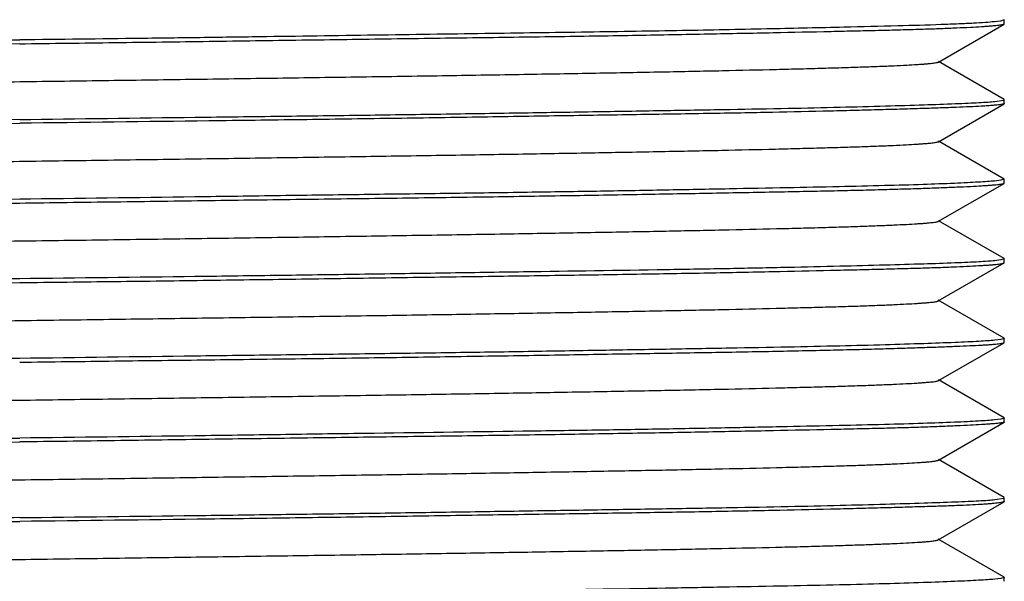
# Model space of a CAD drawing. Units: inches. Extents: x 0 to 11, y 0 to 8.5.
# Drawn here: x 6.3 to 6.6, y 5.2 to 5.4 of the extents above; entities that cross this region are included whole.
import ezdxf

# ---------------------------------------------------------------- set-up
doc = ezdxf.new("R2010")
doc.units = ezdxf.units.IN
doc.header["$LTSCALE"] = 0.605
doc.header["$MEASUREMENT"] = 0
doc.layers.add('ALL_FEATURES', color=7, linetype='CONTINUOUS')

msp = doc.modelspace()

# ---------------------------------------------------------------- linework, layer by layer
at = {"layer": 'ALL_FEATURES', "color": 7, "linetype": 'Continuous'}
for p, q in [((6.5746, 5.37273), (6.573, 5.37254)), ((6.57556, 5.37302), (6.5746, 5.37273)), ((6.5755, 5.37309), (6.57556, 5.37302)), ((6.5755, 5.37195), (6.57556, 5.37202)), ((6.57556, 5.37202), (6.57556, 5.37301)), ((6.53363, 5.37111), (6.53248, 5.37109)), ((6.55831, 5.36203), (6.5755, 5.37196)), ((6.31804, 5.3668), (6.29217, 5.36649)), ((6.57549, 5.35226), (6.55831, 5.36219)), ((6.57312, 5.35172), (6.57546, 5.35209)), ((6.57546, 5.35209), (6.57556, 5.35218)), ((6.57556, 5.35218), (6.57549, 5.35227)), ((6.57556, 5.3512), (6.57556, 5.35219)), ((6.55831, 5.3412), (6.57549, 5.35112)), ((6.57556, 5.3512), (6.57549, 5.35112)), ((6.5755, 5.33143), (6.55831, 5.34136)), ((6.57462, 5.3311), (6.57302, 5.33092)), ((6.57556, 5.33137), (6.57462, 5.3311)), ((6.5755, 5.33143), (6.57556, 5.33137)), ((6.57556, 5.33038), (6.57556, 5.33137)), ((6.55835, 5.32039), (6.5755, 5.3303)), ((6.5755, 5.33031), (6.57556, 5.33037)), ((6.57549, 5.31065), (6.55835, 5.32055)), ((6.57465, 5.31028), (6.57308, 5.31008)), ((6.57556, 5.31057), (6.57465, 5.31028)), ((6.57549, 5.31064), (6.57556, 5.31057)), ((6.57556, 5.30958), (6.57556, 5.31056)), ((6.5583, 5.29957), (6.5755, 5.30951)), ((6.5755, 5.30951), (6.57556, 5.30958)), ((6.57549, 5.2898), (6.5583, 5.29973)), ((6.57556, 5.28972), (6.57467, 5.28945)), ((6.57549, 5.2898), (6.57556, 5.28972)), ((6.57556, 5.28874), (6.57556, 5.28973)), ((6.55834, 5.27875), (6.57549, 5.28866)), ((6.57467, 5.28945), (6.57309, 5.28928)), ((6.57549, 5.28866), (6.57556, 5.28874)), ((6.5755, 5.269), (6.55834, 5.27891)), ((6.5755, 5.26899), (6.57556, 5.26893)), ((6.55833, 5.25794), (6.5755, 5.26787)), ((6.57461, 5.26866), (6.57301, 5.26847)), ((6.57556, 5.26893), (6.57461, 5.26866)), ((6.57556, 5.26793), (6.5755, 5.26787)), ((6.57556, 5.26793), (6.57556, 5.26893)), ((6.57549, 5.24819), (6.55833, 5.2581)), ((6.5583, 5.23712), (6.57549, 5.24705)), ((6.57312, 5.24763), (6.57546, 5.24801)), ((6.57546, 5.24801), (6.57556, 5.24811)), ((6.57556, 5.24811), (6.57549, 5.24819)), ((6.57556, 5.24713), (6.57549, 5.24705)), ((6.57556, 5.24713), (6.57556, 5.24811)), ((6.5755, 5.22734), (6.5583, 5.23728)), ((6.57465, 5.22701), (6.57305, 5.22683)), ((6.57556, 5.22727), (6.57465, 5.22701)), ((6.5755, 5.22734), (6.57556, 5.22727)), ((6.57556, 5.22629), (6.57556, 5.22728))]:
    msp.add_line(p, q, dxfattribs=at)
for points, knots in [([(6.07777, 5.37259), (6.07779, 5.3726), (6.07786, 5.37263), (6.07805, 5.37269), (6.07837, 5.37276), (6.07885, 5.37284), (6.07947, 5.37292), (6.08023, 5.373), (6.08113, 5.37307), (6.08217, 5.37315), (6.08382, 5.37327), (6.08623, 5.3734), (6.08953, 5.37356), (6.09337, 5.37372), (6.09774, 5.37388), (6.10264, 5.37404), (6.10804, 5.3742), (6.11393, 5.37436), (6.12271, 5.37458), (6.13479, 5.37485), (6.15053, 5.37517), (6.16785, 5.37548), (6.18657, 5.3758), (6.20654, 5.37612), (6.22755, 5.37644), (6.2494, 5.37676), (6.27188, 5.37708), (6.29479, 5.3774), (6.31792, 5.37771), (6.34105, 5.37803), (6.36398, 5.37835), (6.38647, 5.37867), (6.40833, 5.37899), (6.42933, 5.37931), (6.44929, 5.37963), (6.46802, 5.37994), (6.48537, 5.38026), (6.50116, 5.38058), (6.51328, 5.38085), (6.52207, 5.38107), (6.52794, 5.38123), (6.53333, 5.38139), (6.53821, 5.38155), (6.54258, 5.38171), (6.54643, 5.38187), (6.54975, 5.38203), (6.55219, 5.38216), (6.55386, 5.38227), (6.55492, 5.38235), (6.55583, 5.38243), (6.55661, 5.38251), (6.55725, 5.38259), (6.55775, 5.38267), (6.55807, 5.38274), (6.55826, 5.38279), (6.55833, 5.38282), (6.55835, 5.38284)], [0, 0, 0, 0, 0.000199, 0.000464, 0.001204, 0.002226, 0.003533, 0.005123, 0.006999, 0.009159, 0.011603, 0.017342, 0.024213, 0.032211, 0.041323, 0.051519, 0.062765, 0.075029, 0.088275, 0.117586, 0.150429, 0.186538, 0.225627, 0.267305, 0.311149, 0.356734, 0.403638, 0.451436, 0.499697, 0.547971, 0.595808, 0.642757, 0.688365, 0.732184, 0.773813, 0.812903, 0.849107, 0.882078, 0.911469, 0.924714, 0.936949, 0.948155, 0.958317, 0.967417, 0.975438, 0.982362, 0.988174, 0.990658, 0.992857, 0.99477, 0.996396, 0.997731, 0.998776, 0.999531, 0.9998, 1, 1, 1, 1]), ([(6.573, 5.37254), (6.57222, 5.37247), (6.57039, 5.37233), (6.56728, 5.37214), (6.56342, 5.37196), (6.55681, 5.37171), (6.5468, 5.37142), (6.53832, 5.37122), (6.53363, 5.37111)], [0, 0, 0, 0, 0.060124, 0.139365, 0.23753, 0.354311, 0.642321, 1, 1, 1, 1]), ([(6.31804, 5.3668), (6.32633, 5.3669), (6.34286, 5.36711), (6.36745, 5.36744), (6.39158, 5.36778), (6.41501, 5.36811), (6.43754, 5.36842), (6.45895, 5.36871), (6.47904, 5.36902), (6.49762, 5.36937), (6.51452, 5.3697), (6.52747, 5.36998), (6.53688, 5.37019), (6.54317, 5.37033), (6.54894, 5.37048), (6.55417, 5.37063), (6.55884, 5.37079), (6.56295, 5.37096), (6.56648, 5.37112), (6.56907, 5.37127), (6.57084, 5.37139), (6.57195, 5.37147), (6.57291, 5.37155), (6.57372, 5.37163), (6.57438, 5.37171), (6.57489, 5.37179), (6.57522, 5.37185), (6.57541, 5.37191), (6.57547, 5.37194), (6.5755, 5.37196)], [0, 0, 0, 0, 0.096661, 0.192473, 0.286446, 0.377733, 0.46549, 0.548881, 0.62713, 0.699506, 0.765329, 0.823981, 0.850443, 0.874911, 0.897331, 0.917649, 0.935815, 0.951791, 0.965541, 0.977028, 0.981915, 0.986229, 0.989968, 0.993128, 0.99571, 0.997713, 0.999138, 0.999638, 1, 1, 1, 1]), ([(6.53248, 5.37109), (6.52611, 5.37094), (6.51239, 5.37063), (6.49465, 5.37028), (6.47906, 5.37002), (6.46186, 5.36976), (6.43908, 5.36944), (6.41046, 5.36903), (6.38565, 5.36867), (6.36522, 5.36839), (6.34432, 5.36812), (6.32857, 5.36793), (6.31804, 5.36781)], [0, 0, 0, 0, 0.089145, 0.192048, 0.248178, 0.307152, 0.432724, 0.566871, 0.70755, 0.779692, 0.852688, 1, 1, 1, 1]), ([(6.11054, 5.36468), (6.11695, 5.36482), (6.13064, 5.3651), (6.14826, 5.36544), (6.16357, 5.36569), (6.17587, 5.36588), (6.18866, 5.36606), (6.20656, 5.36631), (6.22981, 5.36663), (6.25357, 5.36697), (6.27308, 5.36724), (6.293, 5.3675), (6.30801, 5.36769), (6.31804, 5.36781)], [0, 0, 0, 0, 0.092748, 0.197925, 0.254727, 0.314085, 0.375793, 0.439642, 0.572875, 0.711946, 0.783095, 0.855008, 1, 1, 1, 1]), ([(6.07771, 5.35177), (6.07774, 5.35179), (6.07781, 5.35182), (6.07799, 5.35188), (6.07832, 5.35194), (6.07881, 5.35202), (6.07945, 5.3521), (6.08022, 5.35218), (6.08114, 5.35226), (6.08219, 5.35234), (6.08386, 5.35245), (6.08629, 5.35259), (6.08961, 5.35275), (6.09345, 5.3529), (6.09782, 5.35306), (6.10269, 5.35322), (6.10807, 5.35338), (6.11395, 5.35354), (6.12274, 5.35376), (6.13486, 5.35403), (6.15064, 5.35435), (6.16798, 5.35467), (6.18672, 5.35499), (6.20667, 5.35531), (6.22768, 5.35562), (6.24954, 5.35594), (6.27204, 5.35626), (6.29497, 5.35658), (6.31811, 5.3569), (6.34124, 5.35722), (6.36416, 5.35754), (6.38665, 5.35786), (6.4085, 5.35818), (6.42951, 5.35849), (6.44948, 5.35881), (6.46821, 5.35913), (6.48553, 5.35945), (6.50128, 5.35977), (6.51337, 5.36004), (6.52216, 5.36026), (6.52805, 5.36042), (6.53345, 5.36058), (6.53834, 5.36074), (6.54271, 5.36089), (6.54655, 5.36105), (6.54985, 5.36121), (6.55225, 5.36135), (6.55391, 5.36146), (6.55494, 5.36154), (6.55584, 5.36162), (6.5566, 5.3617), (6.55723, 5.36178), (6.55771, 5.36185), (6.55803, 5.36192), (6.55822, 5.36198), (6.55828, 5.36201), (6.55831, 5.36203)], [0, 0, 0, 0, 0.0002, 0.000469, 0.001222, 0.002264, 0.003595, 0.005216, 0.007123, 0.009316, 0.011793, 0.017591, 0.024501, 0.032508, 0.041597, 0.05175, 0.062953, 0.075189, 0.088439, 0.117827, 0.150783, 0.186969, 0.226045, 0.267673, 0.311505, 0.357125, 0.404084, 0.45193, 0.500212, 0.548481, 0.596289, 0.643206, 0.688805, 0.732659, 0.774341, 0.813425, 0.849539, 0.882401, 0.911733, 0.924988, 0.937257, 0.948506, 0.958698, 0.9678, 0.975788, 0.982653, 0.98839, 0.990834, 0.992995, 0.994872, 0.996464, 0.997771, 0.998795, 0.999535, 0.999801, 1, 1, 1, 1]), ([(6.31804, 5.347), (6.33333, 5.34721), (6.35612, 5.3475), (6.38622, 5.34786), (6.4081, 5.34815), (6.42925, 5.34845), (6.44951, 5.34876), (6.46872, 5.34907), (6.48672, 5.34936), (6.50336, 5.34963), (6.51853, 5.34991), (6.53208, 5.35021), (6.54392, 5.35052), (6.55395, 5.35083), (6.56114, 5.35108), (6.56592, 5.35128), (6.56877, 5.35142), (6.57111, 5.35156), (6.57251, 5.35166), (6.57312, 5.35172)], [0, 0, 0, 0, 0.179857, 0.267983, 0.353951, 0.437089, 0.516727, 0.592221, 0.662967, 0.728401, 0.787996, 0.841279, 0.887818, 0.927247, 0.959243, 0.972375, 0.983558, 0.992771, 1, 1, 1, 1]), ([(6.57549, 5.35112), (6.57546, 5.35111), (6.57539, 5.35107), (6.57519, 5.35101), (6.57485, 5.35094), (6.57432, 5.35086), (6.57365, 5.35078), (6.57283, 5.3507), (6.57186, 5.35062), (6.57074, 5.35054), (6.56895, 5.35043), (6.56635, 5.3503), (6.5628, 5.35015), (6.55868, 5.35), (6.55399, 5.34985), (6.54875, 5.34969), (6.54298, 5.34953), (6.53667, 5.34936), (6.52726, 5.34913), (6.5172, 5.3489), (6.50652, 5.34869), (6.49466, 5.34849), (6.47884, 5.34824), (6.45877, 5.34793), (6.43738, 5.3476), (6.41488, 5.34725), (6.39147, 5.34693), (6.35909, 5.34652), (6.33453, 5.34623), (6.31804, 5.34601)], [0, 0, 0, 0, 0.000394, 0.000924, 0.002406, 0.004461, 0.007092, 0.010299, 0.014081, 0.018437, 0.023364, 0.034925, 0.04874, 0.064775, 0.082993, 0.103356, 0.125814, 0.150312, 0.176797, 0.23547, 0.26752, 0.301283, 0.373621, 0.451811, 0.535123, 0.62278, 0.713952, 0.8078, 1, 1, 1, 1]), ([(6.31804, 5.347), (6.30152, 5.34677), (6.27694, 5.34643), (6.24453, 5.34602), (6.2211, 5.34572), (6.19857, 5.34541), (6.17717, 5.34507), (6.15709, 5.34473), (6.13851, 5.34441), (6.12405, 5.34415), (6.11337, 5.34395), (6.10606, 5.3438), (6.09925, 5.34364), (6.09295, 5.34348), (6.08718, 5.34331), (6.08195, 5.34314), (6.07728, 5.34298), (6.07316, 5.34281), (6.06962, 5.34265), (6.06704, 5.34252), (6.06526, 5.34241), (6.06415, 5.34234), (6.06319, 5.34226), (6.06237, 5.34219), (6.06171, 5.34212), (6.0612, 5.34204), (6.06086, 5.34198), (6.06067, 5.34192), (6.0606, 5.34189), (6.06057, 5.34187)], [0, 0, 0, 0, 0.192398, 0.286339, 0.377594, 0.465324, 0.548694, 0.626929, 0.699294, 0.765115, 0.795374, 0.823773, 0.850242, 0.874719, 0.89715, 0.917482, 0.935664, 0.951658, 0.965425, 0.976932, 0.981829, 0.986152, 0.9899, 0.993072, 0.995665, 0.99768, 0.99912, 0.999628, 1, 1, 1, 1]), ([(6.06302, 5.34124), (6.06364, 5.3413), (6.06505, 5.3414), (6.06741, 5.34154), (6.07027, 5.34169), (6.07508, 5.34192), (6.08228, 5.34219), (6.09233, 5.34248), (6.10418, 5.34276), (6.11774, 5.34303), (6.1329, 5.34332), (6.14954, 5.34363), (6.16753, 5.34394), (6.18672, 5.34425), (6.20696, 5.34453), (6.22809, 5.34481), (6.24994, 5.34509), (6.28, 5.3455), (6.30276, 5.34582), (6.31804, 5.34601)], [0, 0, 0, 0, 0.007306, 0.016592, 0.027843, 0.041037, 0.073139, 0.112648, 0.159243, 0.212559, 0.272168, 0.337597, 0.408318, 0.483767, 0.563345, 0.646413, 0.732299, 0.820334, 1, 1, 1, 1]), ([(6.07777, 5.33096), (6.0778, 5.33098), (6.07787, 5.33101), (6.07805, 5.33106), (6.07837, 5.33113), (6.07886, 5.33121), (6.07949, 5.33129), (6.08025, 5.33137), (6.08116, 5.33145), (6.0822, 5.33153), (6.08388, 5.33164), (6.08632, 5.33177), (6.08965, 5.33193), (6.09352, 5.33209), (6.09791, 5.33225), (6.10282, 5.33241), (6.10821, 5.33257), (6.1141, 5.33273), (6.12287, 5.33295), (6.13495, 5.33322), (6.15071, 5.33354), (6.16804, 5.33385), (6.18678, 5.33417), (6.20673, 5.33449), (6.22771, 5.33481), (6.24953, 5.33513), (6.27199, 5.33544), (6.29489, 5.33576), (6.31801, 5.33608), (6.34112, 5.3364), (6.36403, 5.33672), (6.38649, 5.33704), (6.40831, 5.33736), (6.42929, 5.33767), (6.44925, 5.33799), (6.46798, 5.33831), (6.48533, 5.33863), (6.50109, 5.33894), (6.51318, 5.33922), (6.52195, 5.33944), (6.52783, 5.3396), (6.53323, 5.33975), (6.53812, 5.33991), (6.54251, 5.34007), (6.54639, 5.34023), (6.54973, 5.34039), (6.55217, 5.34053), (6.55385, 5.34064), (6.55491, 5.34072), (6.55582, 5.3408), (6.55659, 5.34087), (6.55722, 5.34095), (6.55771, 5.34103), (6.55803, 5.3411), (6.55822, 5.34116), (6.55829, 5.34119), (6.55831, 5.3412)], [0, 0, 0, 0, 0.000198, 0.000464, 0.001205, 0.00223, 0.003543, 0.005144, 0.007035, 0.009216, 0.011689, 0.017504, 0.024458, 0.032525, 0.041677, 0.051889, 0.063133, 0.075382, 0.08861, 0.117896, 0.150773, 0.186961, 0.226075, 0.26772, 0.311501, 0.357025, 0.403894, 0.451678, 0.499922, 0.54817, 0.595964, 0.642851, 0.68838, 0.732154, 0.773789, 0.812901, 0.849107, 0.882026, 0.911323, 0.924546, 0.936787, 0.94802, 0.958223, 0.96737, 0.975438, 0.982402, 0.988239, 0.990727, 0.992925, 0.994829, 0.996441, 0.997761, 0.998791, 0.999535, 0.999801, 1, 1, 1, 1]), ([(6.57302, 5.33092), (6.5724, 5.33086), (6.57099, 5.33076), (6.56861, 5.33061), (6.56574, 5.33045), (6.56093, 5.33023), (6.55372, 5.32996), (6.54366, 5.32968), (6.53181, 5.32941), (6.51824, 5.32913), (6.50308, 5.32884), (6.48644, 5.32852), (6.46846, 5.32821), (6.44928, 5.32792), (6.42904, 5.32764), (6.40793, 5.32737), (6.38609, 5.32707), (6.35605, 5.32665), (6.3333, 5.32634), (6.31804, 5.32615)], [0, 0, 0, 0, 0.007344, 0.016663, 0.027945, 0.041168, 0.073316, 0.112861, 0.159481, 0.212814, 0.272428, 0.337854, 0.408563, 0.483993, 0.563544, 0.64658, 0.732429, 0.820424, 1, 1, 1, 1]), ([(6.31804, 5.32516), (6.32633, 5.32527), (6.34286, 5.3255), (6.36745, 5.32584), (6.39158, 5.32616), (6.41502, 5.32645), (6.43755, 5.32675), (6.45896, 5.32708), (6.47905, 5.32742), (6.49763, 5.32775), (6.51209, 5.32801), (6.52278, 5.32822), (6.53008, 5.32837), (6.53689, 5.32852), (6.54319, 5.32868), (6.54895, 5.32885), (6.55418, 5.32901), (6.55885, 5.32918), (6.56296, 5.32935), (6.56649, 5.32951), (6.56907, 5.32965), (6.57085, 5.32976), (6.57195, 5.32984), (6.57291, 5.32992), (6.57372, 5.32999), (6.57438, 5.33006), (6.57489, 5.33014), (6.57522, 5.3302), (6.57541, 5.33026), (6.57548, 5.33029), (6.5755, 5.3303)], [0, 0, 0, 0, 0.09667, 0.192492, 0.286476, 0.377771, 0.465535, 0.548933, 0.627187, 0.699565, 0.765388, 0.795645, 0.824039, 0.8505, 0.874967, 0.897386, 0.917702, 0.935866, 0.951839, 0.965584, 0.977065, 0.981949, 0.986258, 0.989991, 0.993147, 0.995723, 0.99772, 0.999141, 0.999639, 1, 1, 1, 1]), ([(6.31804, 5.32615), (6.30153, 5.32594), (6.27698, 5.32565), (6.24459, 5.32523), (6.22118, 5.32489), (6.19868, 5.32455), (6.17729, 5.32424), (6.15721, 5.32394), (6.14139, 5.32369), (6.12953, 5.32347), (6.11885, 5.32326), (6.10879, 5.32303), (6.09938, 5.3228), (6.09307, 5.32263), (6.0873, 5.32247), (6.08206, 5.32232), (6.07738, 5.32217), (6.07325, 5.32202), (6.0697, 5.32187), (6.06711, 5.32174), (6.06532, 5.32162), (6.06421, 5.32154), (6.06324, 5.32146), (6.06242, 5.32138), (6.06174, 5.32129), (6.06122, 5.32121), (6.06088, 5.32114), (6.06068, 5.32108), (6.06061, 5.32105), (6.06058, 5.32103)], [0, 0, 0, 0, 0.192224, 0.286085, 0.377268, 0.464935, 0.548254, 0.62645, 0.698792, 0.732556, 0.764606, 0.823277, 0.849759, 0.874254, 0.896708, 0.917066, 0.935278, 0.951306, 0.965114, 0.976668, 0.981592, 0.985944, 0.989723, 0.992927, 0.995554, 0.997605, 0.999082, 0.999609, 1, 1, 1, 1]), ([(6.06292, 5.32045), (6.06353, 5.32051), (6.06492, 5.32061), (6.06726, 5.32075), (6.0701, 5.32089), (6.07487, 5.32109), (6.08205, 5.32133), (6.09207, 5.32163), (6.10391, 5.32194), (6.11746, 5.32225), (6.13262, 5.32253), (6.14927, 5.32281), (6.16728, 5.32309), (6.18649, 5.32339), (6.20676, 5.3237), (6.22792, 5.32401), (6.24981, 5.32431), (6.27993, 5.32468), (6.30273, 5.32496), (6.31804, 5.32516)], [0, 0, 0, 0, 0.007196, 0.016377, 0.027531, 0.040635, 0.072583, 0.111975, 0.158489, 0.211756, 0.271345, 0.336782, 0.407539, 0.483051, 0.562713, 0.645884, 0.731888, 0.820055, 1, 1, 1, 1]), ([(6.07775, 5.31014), (6.07777, 5.31015), (6.07784, 5.31018), (6.07803, 5.31024), (6.07835, 5.31031), (6.07883, 5.31039), (6.07946, 5.31046), (6.08022, 5.31054), (6.08112, 5.31062), (6.08216, 5.3107), (6.08382, 5.31081), (6.08622, 5.31095), (6.08952, 5.31111), (6.09334, 5.31127), (6.0977, 5.31143), (6.10259, 5.31159), (6.10798, 5.31175), (6.11387, 5.3119), (6.12266, 5.31212), (6.13476, 5.3124), (6.15052, 5.31271), (6.16784, 5.31303), (6.18657, 5.31335), (6.20654, 5.31367), (6.22757, 5.31399), (6.24943, 5.31431), (6.27194, 5.31463), (6.29486, 5.31495), (6.318, 5.31526), (6.34115, 5.31558), (6.36408, 5.3159), (6.38659, 5.31622), (6.40846, 5.31654), (6.42947, 5.31686), (6.44944, 5.31718), (6.46817, 5.3175), (6.4855, 5.31781), (6.50129, 5.31813), (6.5134, 5.3184), (6.52219, 5.31862), (6.52808, 5.31878), (6.53346, 5.31894), (6.53833, 5.3191), (6.54269, 5.31926), (6.54652, 5.31942), (6.54982, 5.31958), (6.55224, 5.31972), (6.5539, 5.31983), (6.55495, 5.31991), (6.55585, 5.31999), (6.55662, 5.32007), (6.55725, 5.32014), (6.55774, 5.32022), (6.55807, 5.32029), (6.55825, 5.32035), (6.55832, 5.32038), (6.55835, 5.32039)], [0, 0, 0, 0, 0.000199, 0.000465, 0.001208, 0.002234, 0.003546, 0.005142, 0.007022, 0.009186, 0.011633, 0.017372, 0.024231, 0.032202, 0.041278, 0.051448, 0.062685, 0.074951, 0.088212, 0.117566, 0.150452, 0.186578, 0.225648, 0.267332, 0.311207, 0.356838, 0.403789, 0.451623, 0.499904, 0.548193, 0.596043, 0.643009, 0.688645, 0.732506, 0.774154, 0.813226, 0.849396, 0.882338, 0.911727, 0.924987, 0.937238, 0.948443, 0.958587, 0.967655, 0.975636, 0.982516, 0.988283, 0.990745, 0.992924, 0.994818, 0.996427, 0.997749, 0.998784, 0.999533, 0.999801, 1, 1, 1, 1]), ([(6.57308, 5.31008), (6.57247, 5.31002), (6.57106, 5.30991), (6.56871, 5.30977), (6.56585, 5.30962), (6.56106, 5.30942), (6.55386, 5.30919), (6.54382, 5.30891), (6.53197, 5.30861), (6.51842, 5.30829), (6.50326, 5.30799), (6.4802, 5.30759), (6.45543, 5.30723), (6.42917, 5.30684), (6.40803, 5.30652), (6.38617, 5.30622), (6.35609, 5.30582), (6.33332, 5.30555), (6.31804, 5.30537)], [0, 0, 0, 0, 0.007277, 0.016533, 0.027754, 0.040921, 0.072973, 0.112445, 0.159015, 0.212319, 0.271922, 0.337352, 0.483551, 0.563154, 0.646252, 0.732175, 0.820252, 1, 1, 1, 1]), ([(6.31804, 5.30437), (6.32633, 5.30447), (6.34284, 5.30466), (6.36742, 5.30498), (6.39153, 5.30532), (6.41496, 5.30566), (6.43747, 5.30598), (6.45887, 5.30628), (6.47896, 5.30658), (6.49753, 5.3069), (6.51443, 5.30723), (6.52738, 5.30752), (6.53679, 5.30774), (6.54309, 5.30789), (6.54886, 5.30804), (6.55409, 5.30819), (6.55877, 5.30834), (6.56289, 5.3085), (6.56643, 5.30866), (6.56902, 5.3088), (6.5708, 5.30892), (6.57191, 5.309), (6.57287, 5.30909), (6.57369, 5.30917), (6.57435, 5.30925), (6.57487, 5.30933), (6.57521, 5.3094), (6.5754, 5.30946), (6.57547, 5.30949), (6.5755, 5.30951)], [0, 0, 0, 0, 0.096601, 0.192354, 0.286274, 0.377511, 0.465226, 0.548582, 0.626806, 0.699166, 0.764984, 0.823645, 0.850116, 0.874596, 0.897032, 0.917368, 0.935556, 0.951556, 0.965333, 0.976852, 0.981757, 0.98609, 0.989848, 0.99303, 0.995634, 0.99766, 0.999111, 0.999624, 1, 1, 1, 1]), ([(6.31804, 5.30537), (6.30974, 5.30526), (6.29321, 5.30505), (6.26861, 5.30471), (6.24448, 5.30437), (6.22103, 5.30406), (6.1985, 5.30376), (6.17708, 5.30346), (6.15699, 5.30314), (6.13841, 5.30279), (6.12151, 5.30246), (6.10856, 5.30219), (6.09915, 5.30199), (6.09286, 5.30184), (6.08709, 5.30169), (6.08187, 5.30153), (6.0772, 5.30136), (6.07309, 5.30119), (6.06956, 5.30102), (6.06698, 5.30088), (6.06521, 5.30076), (6.06411, 5.30068), (6.06315, 5.3006), (6.06234, 5.30053), (6.06169, 5.30045), (6.06118, 5.30037), (6.06085, 5.30031), (6.06066, 5.30026), (6.06059, 5.30023), (6.06057, 5.30021)], [0, 0, 0, 0, 0.096688, 0.192528, 0.286526, 0.377836, 0.465612, 0.549019, 0.627281, 0.699664, 0.765489, 0.824137, 0.850595, 0.875057, 0.89747, 0.91778, 0.935937, 0.951902, 0.965638, 0.977111, 0.98199, 0.986295, 0.990024, 0.993174, 0.995746, 0.997737, 0.99915, 0.999644, 1, 1, 1, 1]), ([(6.06308, 5.29961), (6.06371, 5.29967), (6.06513, 5.29978), (6.06751, 5.29994), (6.07038, 5.30009), (6.0752, 5.30031), (6.08243, 5.30056), (6.09249, 5.30083), (6.10435, 5.30111), (6.11791, 5.30141), (6.13307, 5.30172), (6.14971, 5.30203), (6.16769, 5.30232), (6.19392, 5.3027), (6.22144, 5.30306), (6.25002, 5.30347), (6.28005, 5.3039), (6.30278, 5.30418), (6.31804, 5.30437)], [0, 0, 0, 0, 0.00738, 0.016734, 0.028045, 0.041294, 0.073486, 0.113064, 0.15971, 0.213058, 0.272679, 0.338101, 0.408797, 0.484208, 0.646738, 0.732552, 0.820509, 1, 1, 1, 1]), ([(6.07772, 5.28933), (6.07775, 5.28934), (6.07782, 5.28937), (6.07801, 5.28943), (6.07833, 5.2895), (6.07883, 5.28958), (6.07947, 5.28965), (6.08025, 5.28973), (6.08117, 5.28981), (6.08223, 5.28989), (6.08391, 5.29), (6.08636, 5.29014), (6.08969, 5.2903), (6.09356, 5.29046), (6.09794, 5.29062), (6.10283, 5.29078), (6.10822, 5.29093), (6.1141, 5.29109), (6.12288, 5.29131), (6.13499, 5.29159), (6.15078, 5.2919), (6.16812, 5.29222), (6.18686, 5.29254), (6.20681, 5.29286), (6.2278, 5.29318), (6.24964, 5.29349), (6.27212, 5.29381), (6.29504, 5.29413), (6.31817, 5.29445), (6.34129, 5.29477), (6.36419, 5.29509), (6.38665, 5.29541), (6.40848, 5.29572), (6.42947, 5.29604), (6.44943, 5.29636), (6.46816, 5.29668), (6.48548, 5.297), (6.50122, 5.29731), (6.5133, 5.29759), (6.52208, 5.29781), (6.52796, 5.29797), (6.53337, 5.29812), (6.53827, 5.29828), (6.54265, 5.29844), (6.54651, 5.2986), (6.54982, 5.29876), (6.55224, 5.2989), (6.55389, 5.29901), (6.55493, 5.29909), (6.55583, 5.29917), (6.55659, 5.29925), (6.55721, 5.29932), (6.5577, 5.2994), (6.55802, 5.29947), (6.5582, 5.29953), (6.55827, 5.29956), (6.5583, 5.29957)], [0, 0, 0, 0, 0.000199, 0.000468, 0.00122, 0.002264, 0.003603, 0.005233, 0.007154, 0.009364, 0.011859, 0.017698, 0.024652, 0.032703, 0.041829, 0.052012, 0.063231, 0.075467, 0.088701, 0.118065, 0.15103, 0.18724, 0.226334, 0.267953, 0.311739, 0.357316, 0.404243, 0.452066, 0.50033, 0.548578, 0.596358, 0.643228, 0.688773, 0.732581, 0.77424, 0.813337, 0.849465, 0.882303, 0.911599, 0.92484, 0.937103, 0.948354, 0.958564, 0.967701, 0.975734, 0.982633, 0.988389, 0.990838, 0.993001, 0.994878, 0.99647, 0.997776, 0.998797, 0.999536, 0.999802, 1, 1, 1, 1]), ([(6.57309, 5.28928), (6.57247, 5.28922), (6.57107, 5.28912), (6.56872, 5.28899), (6.56586, 5.28884), (6.56107, 5.28863), (6.55387, 5.28837), (6.54384, 5.28806), (6.53199, 5.28776), (6.51844, 5.28748), (6.50327, 5.2872), (6.48663, 5.28691), (6.46864, 5.28661), (6.44944, 5.28629), (6.42918, 5.28599), (6.40804, 5.2857), (6.38618, 5.28543), (6.3561, 5.28506), (6.33332, 5.28474), (6.31804, 5.28453)], [0, 0, 0, 0, 0.007264, 0.01651, 0.027724, 0.040885, 0.072931, 0.112399, 0.158964, 0.212263, 0.271864, 0.337297, 0.408031, 0.483503, 0.563112, 0.646218, 0.732146, 0.82023, 1, 1, 1, 1]), ([(6.31804, 5.28355), (6.32632, 5.28367), (6.34282, 5.28388), (6.36738, 5.28419), (6.39148, 5.28448), (6.41489, 5.2848), (6.43739, 5.28513), (6.45878, 5.28547), (6.47885, 5.2858), (6.49742, 5.2861), (6.51188, 5.28635), (6.52256, 5.28657), (6.52987, 5.28673), (6.53669, 5.28689), (6.54299, 5.28706), (6.54876, 5.28723), (6.554, 5.2874), (6.55869, 5.28756), (6.56281, 5.28772), (6.56636, 5.28787), (6.56896, 5.28799), (6.57074, 5.2881), (6.57186, 5.28817), (6.57283, 5.28825), (6.57365, 5.28832), (6.57433, 5.2884), (6.57485, 5.28848), (6.57519, 5.28855), (6.57539, 5.28861), (6.57546, 5.28864), (6.57549, 5.28866)], [0, 0, 0, 0, 0.096528, 0.192213, 0.28607, 0.377249, 0.464911, 0.548227, 0.626422, 0.698763, 0.764577, 0.794842, 0.82325, 0.849734, 0.874231, 0.896687, 0.917049, 0.935265, 0.951298, 0.96511, 0.976667, 0.981591, 0.985943, 0.989722, 0.992925, 0.995552, 0.997602, 0.99908, 0.999608, 1, 1, 1, 1]), ([(6.31804, 5.28453), (6.30975, 5.28442), (6.29325, 5.2842), (6.26869, 5.28388), (6.24459, 5.28359), (6.22118, 5.28328), (6.19867, 5.28295), (6.17728, 5.28261), (6.15721, 5.28228), (6.13864, 5.28198), (6.12418, 5.28172), (6.1135, 5.28151), (6.10619, 5.28135), (6.09938, 5.28119), (6.09307, 5.28102), (6.0873, 5.28085), (6.08206, 5.28068), (6.07738, 5.28052), (6.07325, 5.28036), (6.0697, 5.28021), (6.06711, 5.28008), (6.06532, 5.27998), (6.06421, 5.2799), (6.06324, 5.27983), (6.06241, 5.27976), (6.06174, 5.27968), (6.06122, 5.2796), (6.06088, 5.27953), (6.06068, 5.27947), (6.06061, 5.27944), (6.06058, 5.27943)], [0, 0, 0, 0, 0.096536, 0.192229, 0.286093, 0.377278, 0.464946, 0.548267, 0.626465, 0.698809, 0.764623, 0.794887, 0.823295, 0.849777, 0.874273, 0.896727, 0.917086, 0.9353, 0.951329, 0.965138, 0.97669, 0.981612, 0.985962, 0.989738, 0.992938, 0.995562, 0.997609, 0.999083, 0.99961, 1, 1, 1, 1]), ([(6.07778, 5.26851), (6.07781, 5.26852), (6.07787, 5.26855), (6.07806, 5.26861), (6.07838, 5.26868), (6.07886, 5.26876), (6.07948, 5.26883), (6.08025, 5.26891), (6.08115, 5.26899), (6.08218, 5.26907), (6.08384, 5.26918), (6.08626, 5.26932), (6.08958, 5.26948), (6.09344, 5.26964), (6.09783, 5.2698), (6.10273, 5.26996), (6.10813, 5.27011), (6.11402, 5.27027), (6.12279, 5.27049), (6.13487, 5.27077), (6.15062, 5.27108), (6.16793, 5.2714), (6.18666, 5.27172), (6.20662, 5.27204), (6.22761, 5.27236), (6.24944, 5.27267), (6.2719, 5.27299), (6.2948, 5.27331), (6.31792, 5.27363), (6.34104, 5.27395), (6.36396, 5.27427), (6.38644, 5.27459), (6.40827, 5.2749), (6.42926, 5.27522), (6.44921, 5.27554), (6.46794, 5.27586), (6.48529, 5.27618), (6.50108, 5.27649), (6.51318, 5.27676), (6.52196, 5.27699), (6.52784, 5.27714), (6.53323, 5.2773), (6.53812, 5.27746), (6.5425, 5.27762), (6.54637, 5.27778), (6.54971, 5.27794), (6.55216, 5.27808), (6.55384, 5.27819), (6.5549, 5.27827), (6.55582, 5.27835), (6.5566, 5.27842), (6.55724, 5.2785), (6.55773, 5.27858), (6.55806, 5.27865), (6.55824, 5.27871), (6.55831, 5.27874), (6.55834, 5.27875)], [0, 0, 0, 0, 0.000198, 0.000464, 0.001203, 0.002224, 0.003531, 0.005123, 0.007001, 0.009166, 0.011618, 0.017383, 0.024294, 0.032336, 0.041478, 0.05169, 0.062941, 0.075202, 0.088441, 0.117733, 0.150573, 0.186712, 0.225813, 0.267469, 0.311272, 0.356811, 0.403676, 0.451455, 0.499701, 0.547961, 0.595778, 0.642698, 0.688264, 0.732044, 0.773665, 0.812763, 0.848975, 0.881937, 0.911289, 0.924518, 0.936754, 0.947976, 0.958162, 0.967294, 0.975349, 0.982308, 0.98815, 0.990646, 0.992855, 0.994776, 0.996405, 0.997741, 0.998783, 0.999533, 0.999801, 1, 1, 1, 1]), ([(6.57301, 5.26847), (6.57239, 5.26841), (6.57098, 5.2683), (6.56861, 5.26814), (6.56573, 5.26799), (6.56092, 5.26777), (6.5537, 5.26752), (6.54365, 5.26724), (6.53179, 5.26697), (6.51823, 5.26668), (6.50307, 5.26637), (6.48643, 5.26606), (6.46845, 5.26576), (6.44221, 5.26538), (6.41468, 5.26502), (6.38608, 5.26461), (6.35604, 5.26419), (6.3333, 5.2639), (6.31804, 5.26371)], [0, 0, 0, 0, 0.007352, 0.016679, 0.027967, 0.041193, 0.073348, 0.112898, 0.159522, 0.212858, 0.272474, 0.337898, 0.408604, 0.48403, 0.646607, 0.73245, 0.82044, 1, 1, 1, 1]), ([(6.5755, 5.26786), (6.57548, 5.26785), (6.57541, 5.26782), (6.57522, 5.26777), (6.57489, 5.2677), (6.57439, 5.26763), (6.57373, 5.26755), (6.57292, 5.26748), (6.57197, 5.2674), (6.57086, 5.26732), (6.56909, 5.2672), (6.56651, 5.26706), (6.56298, 5.26689), (6.55888, 5.26672), (6.55421, 5.26655), (6.54898, 5.26639), (6.54322, 5.26624), (6.53692, 5.26609), (6.52752, 5.26588), (6.51456, 5.26562), (6.49766, 5.26529), (6.47908, 5.26495), (6.45899, 5.26462), (6.43758, 5.26431), (6.41504, 5.26402), (6.3916, 5.26371), (6.36746, 5.26338), (6.34286, 5.26303), (6.32634, 5.26281), (6.31804, 5.26271)], [0, 0, 0, 0, 0.000356, 0.000849, 0.002262, 0.004252, 0.006822, 0.009972, 0.0137, 0.018005, 0.022883, 0.034355, 0.048091, 0.064055, 0.082211, 0.10252, 0.124932, 0.149394, 0.175851, 0.234498, 0.300322, 0.372704, 0.450967, 0.534377, 0.622155, 0.713466, 0.807468, 0.90331, 1, 1, 1, 1]), ([(6.06058, 5.25857), (6.06061, 5.25859), (6.06068, 5.25862), (6.06087, 5.25868), (6.06121, 5.25875), (6.06172, 5.25883), (6.06239, 5.25891), (6.06321, 5.259), (6.06417, 5.25908), (6.06529, 5.25917), (6.06706, 5.25928), (6.06966, 5.25943), (6.0732, 5.25958), (6.07732, 5.25973), (6.082, 5.25988), (6.08723, 5.26003), (6.093, 5.26018), (6.0993, 5.26034), (6.10871, 5.26056), (6.12166, 5.26085), (6.13856, 5.26118), (6.15713, 5.2615), (6.17722, 5.2618), (6.19861, 5.2621), (6.22113, 5.26242), (6.24455, 5.26276), (6.26866, 5.2631), (6.29323, 5.26341), (6.30974, 5.26361), (6.31804, 5.26371)], [0, 0, 0, 0, 0.000379, 0.000895, 0.002352, 0.004383, 0.006992, 0.010179, 0.013941, 0.018278, 0.023187, 0.034714, 0.048498, 0.064504, 0.082696, 0.103037, 0.125476, 0.149959, 0.176432, 0.235095, 0.300911, 0.373266, 0.451484, 0.534833, 0.622537, 0.713763, 0.807671, 0.903413, 1, 1, 1, 1]), ([(6.06299, 5.258), (6.06361, 5.25806), (6.06501, 5.25817), (6.06737, 5.25832), (6.07022, 5.25846), (6.07502, 5.25865), (6.08222, 5.25889), (6.09226, 5.25917), (6.1041, 5.25948), (6.11766, 5.25979), (6.13282, 5.26009), (6.15588, 5.26049), (6.18064, 5.26084), (6.20691, 5.26124), (6.22805, 5.26156), (6.2499, 5.26186), (6.27998, 5.26225), (6.30275, 5.26252), (6.31804, 5.26271)], [0, 0, 0, 0, 0.007279, 0.016536, 0.02776, 0.040928, 0.072984, 0.112458, 0.15903, 0.212335, 0.271938, 0.337368, 0.483565, 0.563167, 0.646263, 0.732183, 0.820258, 1, 1, 1, 1]), ([(6.07773, 5.24768), (6.07775, 5.2477), (6.07782, 5.24773), (6.07801, 5.24779), (6.07833, 5.24786), (6.07882, 5.24793), (6.07945, 5.24801), (6.08022, 5.24809), (6.08112, 5.24817), (6.08217, 5.24825), (6.08383, 5.24836), (6.08624, 5.2485), (6.08954, 5.24866), (6.09337, 5.24882), (6.09773, 5.24898), (6.1026, 5.24914), (6.10798, 5.24929), (6.11387, 5.24945), (6.12266, 5.24967), (6.13477, 5.24995), (6.15055, 5.25026), (6.16788, 5.25058), (6.18661, 5.2509), (6.20658, 5.25122), (6.2276, 5.25154), (6.24947, 5.25186), (6.27197, 5.25218), (6.29491, 5.2525), (6.31805, 5.25281), (6.34119, 5.25313), (6.36412, 5.25345), (6.38663, 5.25377), (6.40849, 5.25409), (6.42952, 5.25441), (6.44949, 5.25473), (6.46822, 5.25505), (6.48554, 5.25536), (6.50131, 5.25568), (6.51341, 5.25595), (6.52221, 5.25617), (6.52809, 5.25633), (6.53349, 5.25649), (6.53837, 5.25665), (6.54272, 5.25681), (6.54655, 5.25697), (6.54985, 5.25713), (6.55225, 5.25727), (6.55391, 5.25738), (6.55495, 5.25746), (6.55585, 5.25754), (6.55661, 5.25762), (6.55724, 5.25769), (6.55773, 5.25777), (6.55805, 5.25784), (6.55823, 5.2579), (6.5583, 5.25793), (6.55833, 5.25794)], [0, 0, 0, 0, 0.000199, 0.000467, 0.001214, 0.002247, 0.003567, 0.005173, 0.007065, 0.00924, 0.011698, 0.017458, 0.024332, 0.032307, 0.041373, 0.051518, 0.062727, 0.074982, 0.088243, 0.117627, 0.150558, 0.186717, 0.225785, 0.267439, 0.311306, 0.356945, 0.403912, 0.451763, 0.500052, 0.548335, 0.596174, 0.643129, 0.688764, 0.73264, 0.774319, 0.813388, 0.849523, 0.882423, 0.911788, 0.925051, 0.937318, 0.948551, 0.958714, 0.967785, 0.975755, 0.982615, 0.988357, 0.990805, 0.992971, 0.994853, 0.996451, 0.997763, 0.998791, 0.999534, 0.999801, 1, 1, 1, 1]), ([(6.31804, 5.24292), (6.33333, 5.24312), (6.35612, 5.24339), (6.38622, 5.24377), (6.4081, 5.24406), (6.42925, 5.24438), (6.44951, 5.24469), (6.46872, 5.24499), (6.48672, 5.24527), (6.50337, 5.24554), (6.51853, 5.24583), (6.53208, 5.24614), (6.54392, 5.24645), (6.55395, 5.24675), (6.56114, 5.24699), (6.56592, 5.24718), (6.56877, 5.24732), (6.57111, 5.24746), (6.57251, 5.24757), (6.57312, 5.24763)], [0, 0, 0, 0, 0.179858, 0.267984, 0.353951, 0.43709, 0.516728, 0.592222, 0.662968, 0.728402, 0.787997, 0.84128, 0.887819, 0.927247, 0.959242, 0.972373, 0.983556, 0.992769, 1, 1, 1, 1]), ([(6.57549, 5.24705), (6.57546, 5.24704), (6.57539, 5.24701), (6.57519, 5.24695), (6.57485, 5.24687), (6.57433, 5.24679), (6.57366, 5.24671), (6.57284, 5.24662), (6.57187, 5.24654), (6.57076, 5.24645), (6.56897, 5.24634), (6.56638, 5.2462), (6.56283, 5.24605), (6.5587, 5.2459), (6.55402, 5.24576), (6.54878, 5.2456), (6.54301, 5.24545), (6.53671, 5.24528), (6.5273, 5.24505), (6.51434, 5.24476), (6.49745, 5.24444), (6.47887, 5.24414), (6.4588, 5.24384), (6.43741, 5.24354), (6.4149, 5.24319), (6.39149, 5.24285), (6.3591, 5.24242), (6.33454, 5.24213), (6.31804, 5.24193)], [0, 0, 0, 0, 0.000389, 0.000914, 0.002387, 0.004435, 0.00706, 0.010261, 0.014038, 0.018388, 0.023309, 0.034859, 0.048664, 0.064688, 0.082897, 0.103252, 0.125703, 0.150196, 0.176677, 0.235346, 0.30116, 0.373503, 0.451701, 0.535024, 0.622696, 0.713886, 0.807755, 1, 1, 1, 1]), ([(6.31804, 5.24292), (6.30974, 5.24281), (6.29321, 5.24258), (6.26861, 5.24224), (6.24448, 5.24192), (6.22104, 5.24162), (6.19851, 5.24133), (6.17709, 5.241), (6.157, 5.24066), (6.13842, 5.24033), (6.12396, 5.24006), (6.11328, 5.23985), (6.10597, 5.2397), (6.09916, 5.23955), (6.09287, 5.23939), (6.0871, 5.23923), (6.08188, 5.23907), (6.07721, 5.2389), (6.0731, 5.23873), (6.06957, 5.23856), (6.06699, 5.23842), (6.06522, 5.23831), (6.06411, 5.23824), (6.06315, 5.23816), (6.06235, 5.23808), (6.06169, 5.23801), (6.06118, 5.23794), (6.06085, 5.23787), (6.06066, 5.23782), (6.06059, 5.23779), (6.06057, 5.23777)], [0, 0, 0, 0, 0.096682, 0.192515, 0.286509, 0.377813, 0.465585, 0.54899, 0.627249, 0.69963, 0.765454, 0.795711, 0.824103, 0.850563, 0.875027, 0.897442, 0.917755, 0.935915, 0.951883, 0.965622, 0.977097, 0.981977, 0.986283, 0.990013, 0.993165, 0.995738, 0.99773, 0.999146, 0.999642, 1, 1, 1, 1]), ([(6.06306, 5.23716), (6.06368, 5.23721), (6.06509, 5.23732), (6.06746, 5.23747), (6.07034, 5.23763), (6.07515, 5.23785), (6.08236, 5.23811), (6.09242, 5.2384), (6.10428, 5.23867), (6.11784, 5.23895), (6.133, 5.23924), (6.14964, 5.23956), (6.16762, 5.23987), (6.1868, 5.24016), (6.20704, 5.24043), (6.22815, 5.24071), (6.24999, 5.241), (6.28003, 5.24143), (6.30277, 5.24173), (6.31804, 5.24193)], [0, 0, 0, 0, 0.007349, 0.016673, 0.027959, 0.041185, 0.07334, 0.112889, 0.159513, 0.212847, 0.272462, 0.337888, 0.408595, 0.484022, 0.56357, 0.646601, 0.732445, 0.820435, 1, 1, 1, 1]), ([(6.07775, 5.22688), (6.07778, 5.22689), (6.07785, 5.22692), (6.07803, 5.22698), (6.07836, 5.22705), (6.07885, 5.22713), (6.07948, 5.2272), (6.08025, 5.22728), (6.08117, 5.22736), (6.08222, 5.22744), (6.08391, 5.22755), (6.08635, 5.22769), (6.0897, 5.22785), (6.09357, 5.22801), (6.09796, 5.22817), (6.10286, 5.22832), (6.10825, 5.22848), (6.11413, 5.22864), (6.1229, 5.22886), (6.13499, 5.22914), (6.15077, 5.22945), (6.16811, 5.22977), (6.18685, 5.23009), (6.2068, 5.23041), (6.22777, 5.23072), (6.2496, 5.23104), (6.27207, 5.23136), (6.29497, 5.23168), (6.31809, 5.232), (6.34121, 5.23232), (6.3641, 5.23264), (6.38656, 5.23295), (6.40838, 5.23327), (6.42936, 5.23359), (6.44932, 5.23391), (6.46805, 5.23423), (6.48538, 5.23454), (6.50114, 5.23486), (6.51321, 5.23513), (6.52199, 5.23535), (6.52787, 5.23551), (6.53327, 5.23567), (6.53817, 5.23583), (6.54257, 5.23599), (6.54644, 5.23615), (6.54977, 5.23631), (6.5522, 5.23644), (6.55387, 5.23655), (6.55492, 5.23663), (6.55582, 5.23671), (6.55659, 5.23679), (6.55721, 5.23687), (6.5577, 5.23695), (6.55802, 5.23702), (6.5582, 5.23707), (6.55827, 5.2371), (6.5583, 5.23712)], [0, 0, 0, 0, 0.000199, 0.000466, 0.00121, 0.002243, 0.003566, 0.005182, 0.007093, 0.009295, 0.011787, 0.017629, 0.024596, 0.032665, 0.041811, 0.052013, 0.063245, 0.075486, 0.08871, 0.118018, 0.150948, 0.187157, 0.226264, 0.267892, 0.311662, 0.357196, 0.404088, 0.451887, 0.500137, 0.548381, 0.596163, 0.643027, 0.68855, 0.732332, 0.773976, 0.813086, 0.849263, 0.882128, 0.911413, 0.924645, 0.936898, 0.948145, 0.958359, 0.967512, 0.975576, 0.982525, 0.98833, 0.990797, 0.992975, 0.994862, 0.996461, 0.997772, 0.998796, 0.999536, 0.999802, 1, 1, 1, 1]), ([(6.57305, 5.22683), (6.57243, 5.22678), (6.57102, 5.22668), (6.56866, 5.22654), (6.5658, 5.22639), (6.56099, 5.22617), (6.55379, 5.22589), (6.54374, 5.2256), (6.53189, 5.22531), (6.51833, 5.22504), (6.50317, 5.22476), (6.48011, 5.22434), (6.45536, 5.22392), (6.42911, 5.22354), (6.40049, 5.22317), (6.36337, 5.22269), (6.33331, 5.22227), (6.31804, 5.22207)], [0, 0, 0, 0, 0.007307, 0.016593, 0.027844, 0.041039, 0.073143, 0.112653, 0.159249, 0.212566, 0.272175, 0.337604, 0.483773, 0.563351, 0.646418, 0.820337, 1, 1, 1, 1])]:
    msp.add_open_spline(points, degree=3, knots=knots, dxfattribs=at)

doc.saveas('drawing.dxf')
